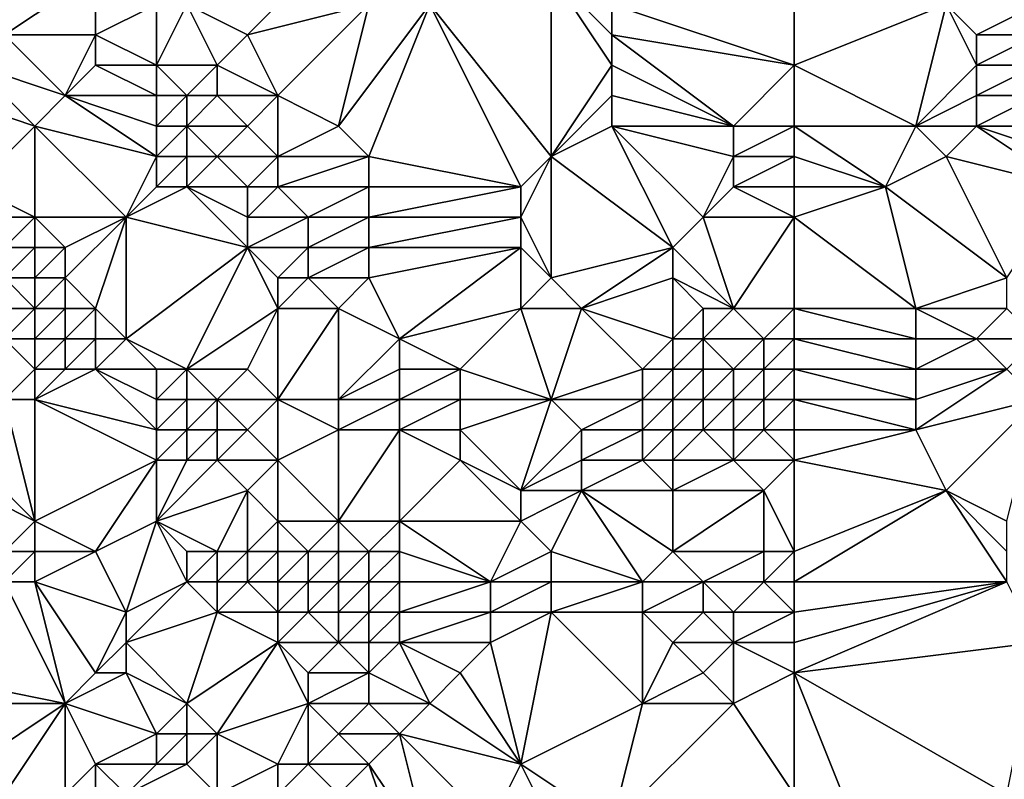
# Model space of a CAD drawing. Units: metres. Extents: x 71250 to 71875, y 359500 to 360000.
# Drawn here: x 71414 to 71447, y 359714 to 359738 of the extents above; entities that cross this region are included whole.
import ezdxf

# ---------------------------------------------------------------- set-up
doc = ezdxf.new("R2010")
doc.units = ezdxf.units.M
doc.layers.add('Terrain', color=15, linetype='Continuous')

msp = doc.modelspace()

# ---------------------------------------------------------------- linework, layer by layer
at = {"layer": 'Terrain'}
for points in [[(71414, 359738, 525.04), (71417, 359740, 526.9), (71411, 359744, 527.11), (71414, 359738, 525.04)], [(71440, 359737, 530.22), (71440, 359741, 532.55), (71434, 359739, 530.28), (71440, 359737, 530.22)], [(71440, 359737, 530.22), (71445, 359739, 533.06), (71440, 359741, 532.55), (71440, 359737, 530.22)], [(71417, 359738, 525.88), (71417, 359740, 526.9), (71414, 359738, 525.04), (71417, 359738, 525.88)], [(71419, 359739, 526.9), (71417, 359740, 526.9), (71417, 359738, 525.88), (71419, 359739, 526.9)], [(71422, 359738, 526.86), (71424, 359740, 528.14), (71420, 359739, 527.08), (71422, 359738, 526.86)], [(71422, 359738, 526.86), (71426, 359739, 528.1), (71424, 359740, 528.14), (71422, 359738, 526.86)], [(71432, 359734, 526.52), (71432, 359740, 530.46), (71428, 359739, 528.7), (71432, 359734, 526.52)], [(71432, 359734, 526.52), (71434, 359737, 529), (71432, 359740, 530.46), (71432, 359734, 526.52)], [(71434, 359737, 529), (71434, 359738, 529.65), (71432, 359740, 530.46), (71434, 359737, 529)], [(71434, 359738, 529.65), (71434, 359739, 530.28), (71432, 359740, 530.46), (71434, 359738, 529.65)], [(71419, 359737, 525.76), (71419, 359739, 526.9), (71417, 359738, 525.88), (71419, 359737, 525.76)], [(71421, 359737, 526.14), (71420, 359739, 527.08), (71419, 359737, 525.76), (71421, 359737, 526.14)], [(71419, 359737, 525.76), (71420, 359739, 527.08), (71419, 359739, 526.9), (71419, 359737, 525.76)], [(71421, 359737, 526.14), (71422, 359738, 526.86), (71420, 359739, 527.08), (71421, 359737, 526.14)], [(71423, 359736, 525.88), (71426, 359739, 528.1), (71422, 359738, 526.86), (71423, 359736, 525.88)], [(71425, 359735, 525.62), (71426, 359739, 528.1), (71423, 359736, 525.88), (71425, 359735, 525.62)], [(71426, 359734, 525.17), (71428, 359739, 528.7), (71425, 359735, 525.62), (71426, 359734, 525.17)], [(71425, 359735, 525.62), (71428, 359739, 528.7), (71426, 359739, 528.1), (71425, 359735, 525.62)], [(71431, 359733, 525.61), (71428, 359739, 528.7), (71426, 359734, 525.17), (71431, 359733, 525.61)], [(71431, 359733, 525.61), (71432, 359734, 526.52), (71428, 359739, 528.7), (71431, 359733, 525.61)], [(71440, 359737, 530.22), (71434, 359739, 530.28), (71434, 359738, 529.65), (71440, 359737, 530.22)], [(71440, 359737, 530.22), (71444, 359735, 529.93), (71445, 359739, 533.06), (71440, 359737, 530.22)], [(71444, 359735, 529.93), (71446, 359737, 531.94), (71445, 359739, 533.06), (71444, 359735, 529.93)], [(71446, 359737, 531.94), (71446, 359738, 532.69), (71445, 359739, 533.06), (71446, 359737, 531.94)], [(71446, 359738, 532.69), (71448, 359739, 533.95), (71445, 359739, 533.06), (71446, 359738, 532.69)], [(71448, 359738, 533.2), (71448, 359739, 533.95), (71446, 359738, 532.69), (71448, 359738, 533.2)], [(71416, 359736, 524.26), (71414, 359738, 525.04), (71413, 359737, 524.16), (71416, 359736, 524.26)], [(71416, 359736, 524.26), (71417, 359738, 525.88), (71414, 359738, 525.04), (71416, 359736, 524.26)], [(71416, 359736, 524.26), (71417, 359737, 525.25), (71417, 359738, 525.88), (71416, 359736, 524.26)], [(71419, 359737, 525.76), (71417, 359738, 525.88), (71417, 359737, 525.25), (71419, 359737, 525.76)], [(71423, 359736, 525.88), (71422, 359738, 526.86), (71421, 359737, 526.14), (71423, 359736, 525.88)], [(71438, 359735, 528.49), (71434, 359738, 529.65), (71434, 359737, 529), (71438, 359735, 528.49)], [(71438, 359735, 528.49), (71440, 359737, 530.22), (71434, 359738, 529.65), (71438, 359735, 528.49)], [(71448, 359737, 532.39), (71448, 359738, 533.2), (71446, 359737, 531.94), (71448, 359737, 532.39)], [(71446, 359737, 531.94), (71448, 359738, 533.2), (71446, 359738, 532.69), (71446, 359737, 531.94)], [(71415, 359735, 523.21), (71413, 359737, 524.16), (71412, 359736, 523.26), (71415, 359735, 523.21)], [(71415, 359735, 523.21), (71416, 359736, 524.26), (71413, 359737, 524.16), (71415, 359735, 523.21)], [(71419, 359736, 525.1), (71417, 359737, 525.25), (71416, 359736, 524.26), (71419, 359736, 525.1)], [(71419, 359736, 525.1), (71419, 359737, 525.76), (71417, 359737, 525.25), (71419, 359736, 525.1)], [(71420, 359736, 525.32), (71419, 359737, 525.76), (71419, 359736, 525.1), (71420, 359736, 525.32)], [(71420, 359736, 525.32), (71421, 359737, 526.14), (71419, 359737, 525.76), (71420, 359736, 525.32)], [(71421, 359736, 525.52), (71421, 359737, 526.14), (71420, 359736, 525.32), (71421, 359736, 525.52)], [(71423, 359736, 525.88), (71421, 359737, 526.14), (71421, 359736, 525.52), (71423, 359736, 525.88)], [(71432, 359734, 526.52), (71434, 359736, 528.33), (71434, 359737, 529), (71432, 359734, 526.52)], [(71438, 359735, 528.49), (71434, 359737, 529), (71434, 359736, 528.33), (71438, 359735, 528.49)], [(71440, 359735, 528.98), (71440, 359737, 530.22), (71438, 359735, 528.49), (71440, 359735, 528.98)], [(71440, 359735, 528.98), (71444, 359735, 529.93), (71440, 359737, 530.22), (71440, 359735, 528.98)], [(71444, 359735, 529.93), (71446, 359736, 531.14), (71446, 359737, 531.94), (71444, 359735, 529.93)], [(71448, 359736, 531.53), (71448, 359737, 532.39), (71446, 359736, 531.14), (71448, 359736, 531.53)], [(71446, 359736, 531.14), (71448, 359737, 532.39), (71446, 359737, 531.94), (71446, 359736, 531.14)], [(71413, 359733, 521.21), (71415, 359735, 523.21), (71412, 359736, 523.26), (71413, 359733, 521.21)], [(71419, 359734, 523.63), (71416, 359736, 524.26), (71415, 359735, 523.21), (71419, 359734, 523.63)], [(71419, 359734, 523.63), (71419, 359735, 524.38), (71416, 359736, 524.26), (71419, 359734, 523.63)], [(71419, 359735, 524.38), (71419, 359736, 525.1), (71416, 359736, 524.26), (71419, 359735, 524.38)], [(71420, 359735, 524.63), (71420, 359736, 525.32), (71419, 359735, 524.38), (71420, 359735, 524.63)], [(71419, 359735, 524.38), (71420, 359736, 525.32), (71419, 359736, 525.1), (71419, 359735, 524.38)], [(71422, 359735, 525.07), (71421, 359736, 525.52), (71420, 359735, 524.63), (71422, 359735, 525.07)], [(71420, 359735, 524.63), (71421, 359736, 525.52), (71420, 359736, 525.32), (71420, 359735, 524.63)], [(71422, 359735, 525.07), (71423, 359736, 525.88), (71421, 359736, 525.52), (71422, 359735, 525.07)], [(71423, 359734, 524.62), (71423, 359736, 525.88), (71422, 359735, 525.07), (71423, 359734, 524.62)], [(71423, 359734, 524.62), (71425, 359735, 525.62), (71423, 359736, 525.88), (71423, 359734, 524.62)], [(71432, 359734, 526.52), (71434, 359735, 527.65), (71434, 359736, 528.33), (71432, 359734, 526.52)], [(71438, 359735, 528.49), (71434, 359736, 528.33), (71434, 359735, 527.65), (71438, 359735, 528.49)], [(71446, 359735, 530.3), (71446, 359736, 531.14), (71444, 359735, 529.93), (71446, 359735, 530.3)], [(71449, 359735, 530.84), (71448, 359736, 531.53), (71446, 359735, 530.3), (71449, 359735, 530.84)], [(71446, 359735, 530.3), (71448, 359736, 531.53), (71446, 359736, 531.14), (71446, 359735, 530.3)], [(71415, 359732, 520.83), (71415, 359735, 523.21), (71413, 359733, 521.21), (71415, 359732, 520.83)], [(71418, 359732, 521.75), (71415, 359735, 523.21), (71415, 359732, 520.83), (71418, 359732, 521.75)], [(71419, 359734, 523.63), (71415, 359735, 523.21), (71418, 359732, 521.75), (71419, 359734, 523.63)], [(71420, 359734, 523.92), (71420, 359735, 524.63), (71419, 359734, 523.63), (71420, 359734, 523.92)], [(71419, 359734, 523.63), (71420, 359735, 524.63), (71419, 359735, 524.38), (71419, 359734, 523.63)], [(71421, 359734, 524.18), (71422, 359735, 525.07), (71420, 359735, 524.63), (71421, 359734, 524.18)], [(71421, 359734, 524.18), (71420, 359735, 524.63), (71420, 359734, 523.92), (71421, 359734, 524.18)], [(71423, 359734, 524.62), (71422, 359735, 525.07), (71421, 359734, 524.18), (71423, 359734, 524.62)], [(71426, 359734, 525.17), (71425, 359735, 525.62), (71423, 359734, 524.62), (71426, 359734, 525.17)], [(71436, 359731, 525.16), (71434, 359735, 527.65), (71432, 359734, 526.52), (71436, 359731, 525.16)], [(71436, 359731, 525.16), (71437, 359732, 526.13), (71434, 359735, 527.65), (71436, 359731, 525.16)], [(71437, 359732, 526.13), (71438, 359734, 527.82), (71434, 359735, 527.65), (71437, 359732, 526.13)], [(71438, 359734, 527.82), (71438, 359735, 528.49), (71434, 359735, 527.65), (71438, 359734, 527.82)], [(71440, 359734, 528.3), (71440, 359735, 528.98), (71438, 359734, 527.82), (71440, 359734, 528.3)], [(71438, 359734, 527.82), (71440, 359735, 528.98), (71438, 359735, 528.49), (71438, 359734, 527.82)], [(71440, 359734, 528.3), (71443, 359733, 528.16), (71440, 359735, 528.98), (71440, 359734, 528.3)], [(71440, 359735, 528.98), (71443, 359733, 528.16), (71444, 359735, 529.93), (71440, 359735, 528.98)], [(71443, 359733, 528.16), (71445, 359734, 529.3), (71444, 359735, 529.93), (71443, 359733, 528.16)], [(71445, 359734, 529.3), (71446, 359735, 530.3), (71444, 359735, 529.93), (71445, 359734, 529.3)], [(71449, 359733, 529.09), (71446, 359735, 530.3), (71445, 359734, 529.3), (71449, 359733, 529.09)], [(71449, 359733, 529.09), (71449, 359734, 529.95), (71446, 359735, 530.3), (71449, 359733, 529.09)], [(71449, 359734, 529.95), (71449, 359735, 530.84), (71446, 359735, 530.3), (71449, 359734, 529.95)], [(71419, 359733, 522.87), (71419, 359734, 523.63), (71418, 359732, 521.75), (71419, 359733, 522.87)], [(71420, 359733, 523.19), (71420, 359734, 523.92), (71419, 359733, 522.87), (71420, 359733, 523.19)], [(71419, 359733, 522.87), (71420, 359734, 523.92), (71419, 359734, 523.63), (71419, 359733, 522.87)], [(71422, 359733, 523.74), (71421, 359734, 524.18), (71420, 359733, 523.19), (71422, 359733, 523.74)], [(71420, 359733, 523.19), (71421, 359734, 524.18), (71420, 359734, 523.92), (71420, 359733, 523.19)], [(71422, 359733, 523.74), (71423, 359734, 524.62), (71421, 359734, 524.18), (71422, 359733, 523.74)], [(71423, 359733, 523.96), (71423, 359734, 524.62), (71422, 359733, 523.74), (71423, 359733, 523.96)], [(71426, 359733, 524.5), (71426, 359734, 525.17), (71423, 359733, 523.96), (71426, 359733, 524.5)], [(71423, 359733, 523.96), (71426, 359734, 525.17), (71423, 359734, 524.62), (71423, 359733, 523.96)], [(71431, 359733, 525.61), (71426, 359734, 525.17), (71426, 359733, 524.5), (71431, 359733, 525.61)], [(71432, 359730, 523.76), (71432, 359734, 526.52), (71431, 359732, 524.92), (71432, 359730, 523.76)], [(71431, 359732, 524.92), (71432, 359734, 526.52), (71431, 359733, 525.61), (71431, 359732, 524.92)], [(71432, 359730, 523.76), (71436, 359731, 525.16), (71432, 359734, 526.52), (71432, 359730, 523.76)], [(71437, 359732, 526.13), (71438, 359733, 527.11), (71438, 359734, 527.82), (71437, 359732, 526.13)], [(71440, 359733, 527.59), (71440, 359734, 528.3), (71438, 359733, 527.11), (71440, 359733, 527.59)], [(71438, 359733, 527.11), (71440, 359734, 528.3), (71438, 359734, 527.82), (71438, 359733, 527.11)], [(71440, 359733, 527.59), (71443, 359733, 528.16), (71440, 359734, 528.3), (71440, 359733, 527.59)], [(71447, 359730, 526.45), (71445, 359734, 529.3), (71443, 359733, 528.16), (71447, 359730, 526.45)], [(71447, 359730, 526.45), (71449, 359733, 529.09), (71445, 359734, 529.3), (71447, 359730, 526.45)], [(71415, 359732, 520.83), (71413, 359733, 521.21), (71414, 359732, 520.62), (71415, 359732, 520.83)], [(71422, 359731, 522.38), (71420, 359733, 523.19), (71418, 359732, 521.75), (71422, 359731, 522.38)], [(71420, 359733, 523.19), (71419, 359733, 522.87), (71418, 359732, 521.75), (71420, 359733, 523.19)], [(71422, 359731, 522.38), (71422, 359732, 523.06), (71420, 359733, 523.19), (71422, 359731, 522.38)], [(71422, 359732, 523.06), (71422, 359733, 523.74), (71420, 359733, 523.19), (71422, 359732, 523.06)], [(71424, 359732, 523.48), (71423, 359733, 523.96), (71422, 359732, 523.06), (71424, 359732, 523.48)], [(71422, 359732, 523.06), (71423, 359733, 523.96), (71422, 359733, 523.74), (71422, 359732, 523.06)], [(71424, 359732, 523.48), (71426, 359733, 524.5), (71423, 359733, 523.96), (71424, 359732, 523.48)], [(71426, 359732, 523.81), (71426, 359733, 524.5), (71424, 359732, 523.48), (71426, 359732, 523.81)], [(71431, 359732, 524.92), (71431, 359733, 525.61), (71426, 359732, 523.81), (71431, 359732, 524.92)], [(71426, 359732, 523.81), (71431, 359733, 525.61), (71426, 359733, 524.5), (71426, 359732, 523.81)], [(71440, 359732, 526.83), (71438, 359733, 527.11), (71437, 359732, 526.13), (71440, 359732, 526.83)], [(71440, 359732, 526.83), (71440, 359733, 527.59), (71438, 359733, 527.11), (71440, 359732, 526.83)], [(71440, 359732, 526.83), (71443, 359733, 528.16), (71440, 359733, 527.59), (71440, 359732, 526.83)], [(71444, 359729, 525.33), (71443, 359733, 528.16), (71440, 359732, 526.83), (71444, 359729, 525.33)], [(71444, 359729, 525.33), (71447, 359730, 526.45), (71443, 359733, 528.16), (71444, 359729, 525.33)], [(71415, 359731, 520.12), (71415, 359732, 520.83), (71414, 359731, 519.94), (71415, 359731, 520.12)], [(71414, 359731, 519.94), (71415, 359732, 520.83), (71414, 359732, 520.62), (71414, 359731, 519.94)], [(71416, 359731, 520.38), (71415, 359732, 520.83), (71415, 359731, 520.12), (71416, 359731, 520.38)], [(71416, 359731, 520.38), (71418, 359732, 521.75), (71415, 359732, 520.83), (71416, 359731, 520.38)], [(71417, 359729, 519.43), (71418, 359732, 521.75), (71416, 359730, 519.73), (71417, 359729, 519.43)], [(71416, 359730, 519.73), (71418, 359732, 521.75), (71416, 359731, 520.38), (71416, 359730, 519.73)], [(71418, 359728, 519.13), (71418, 359732, 521.75), (71417, 359729, 519.43), (71418, 359728, 519.13)], [(71422, 359731, 522.38), (71418, 359732, 521.75), (71418, 359728, 519.13), (71422, 359731, 522.38)], [(71424, 359731, 522.8), (71424, 359732, 523.48), (71422, 359731, 522.38), (71424, 359731, 522.8)], [(71422, 359731, 522.38), (71424, 359732, 523.48), (71422, 359732, 523.06), (71422, 359731, 522.38)], [(71426, 359731, 523.12), (71426, 359732, 523.81), (71424, 359731, 522.8), (71426, 359731, 523.12)], [(71424, 359731, 522.8), (71426, 359732, 523.81), (71424, 359732, 523.48), (71424, 359731, 522.8)], [(71431, 359731, 524.22), (71431, 359732, 524.92), (71426, 359731, 523.12), (71431, 359731, 524.22)], [(71426, 359731, 523.12), (71431, 359732, 524.92), (71426, 359732, 523.81), (71426, 359731, 523.12)], [(71432, 359730, 523.76), (71431, 359732, 524.92), (71431, 359731, 524.22), (71432, 359730, 523.76)], [(71438, 359729, 524), (71437, 359732, 526.13), (71436, 359731, 525.16), (71438, 359729, 524)], [(71438, 359729, 524), (71440, 359732, 526.83), (71437, 359732, 526.13), (71438, 359729, 524)], [(71440, 359729, 524.5), (71440, 359732, 526.83), (71438, 359729, 524), (71440, 359729, 524.5)], [(71440, 359729, 524.5), (71444, 359729, 525.33), (71440, 359732, 526.83), (71440, 359729, 524.5)], [(71415, 359730, 519.48), (71415, 359731, 520.12), (71414, 359730, 519.3), (71415, 359730, 519.48)], [(71414, 359730, 519.3), (71415, 359731, 520.12), (71414, 359731, 519.94), (71414, 359730, 519.3)], [(71416, 359730, 519.73), (71416, 359731, 520.38), (71415, 359730, 519.48), (71416, 359730, 519.73)], [(71415, 359730, 519.48), (71416, 359731, 520.38), (71415, 359731, 520.12), (71415, 359730, 519.48)], [(71420, 359727, 519.09), (71422, 359731, 522.38), (71418, 359728, 519.13), (71420, 359727, 519.09)], [(71420, 359727, 519.09), (71423, 359729, 521.16), (71422, 359731, 522.38), (71420, 359727, 519.09)], [(71423, 359729, 521.16), (71423, 359730, 521.94), (71422, 359731, 522.38), (71423, 359729, 521.16)], [(71423, 359730, 521.94), (71424, 359731, 522.8), (71422, 359731, 522.38), (71423, 359730, 521.94)], [(71424, 359730, 522.12), (71424, 359731, 522.8), (71423, 359730, 521.94), (71424, 359730, 522.12)], [(71426, 359730, 522.41), (71426, 359731, 523.12), (71424, 359730, 522.12), (71426, 359730, 522.41)], [(71424, 359730, 522.12), (71426, 359731, 523.12), (71424, 359731, 522.8), (71424, 359730, 522.12)], [(71427, 359728, 521.11), (71431, 359731, 524.22), (71426, 359730, 522.41), (71427, 359728, 521.11)], [(71426, 359730, 522.41), (71431, 359731, 524.22), (71426, 359731, 523.12), (71426, 359730, 522.41)], [(71427, 359728, 521.11), (71431, 359729, 522.85), (71431, 359731, 524.22), (71427, 359728, 521.11)], [(71431, 359729, 522.85), (71432, 359730, 523.76), (71431, 359731, 524.22), (71431, 359729, 522.85)], [(71433, 359729, 523.21), (71436, 359731, 525.16), (71432, 359730, 523.76), (71433, 359729, 523.21)], [(71433, 359729, 523.21), (71436, 359730, 524.4), (71436, 359731, 525.16), (71433, 359729, 523.21)], [(71438, 359729, 524), (71436, 359731, 525.16), (71436, 359730, 524.4), (71438, 359729, 524)], [(71415, 359729, 518.92), (71414, 359730, 519.3), (71413, 359729, 518.66), (71415, 359729, 518.92)], [(71415, 359729, 518.92), (71415, 359730, 519.48), (71414, 359730, 519.3), (71415, 359729, 518.92)], [(71416, 359729, 519.15), (71416, 359730, 519.73), (71415, 359729, 518.92), (71416, 359729, 519.15)], [(71415, 359729, 518.92), (71416, 359730, 519.73), (71415, 359730, 519.48), (71415, 359729, 518.92)], [(71417, 359729, 519.43), (71416, 359730, 519.73), (71416, 359729, 519.15), (71417, 359729, 519.43)], [(71425, 359729, 521.48), (71424, 359730, 522.12), (71423, 359729, 521.16), (71425, 359729, 521.48)], [(71423, 359729, 521.16), (71424, 359730, 522.12), (71423, 359730, 521.94), (71423, 359729, 521.16)], [(71425, 359729, 521.48), (71426, 359730, 522.41), (71424, 359730, 522.12), (71425, 359729, 521.48)], [(71427, 359728, 521.11), (71426, 359730, 522.41), (71425, 359729, 521.48), (71427, 359728, 521.11)], [(71433, 359729, 523.21), (71432, 359730, 523.76), (71431, 359729, 522.85), (71433, 359729, 523.21)], [(71436, 359728, 522.93), (71436, 359730, 524.4), (71433, 359729, 523.21), (71436, 359728, 522.93)], [(71436, 359728, 522.93), (71437, 359729, 523.79), (71436, 359730, 524.4), (71436, 359728, 522.93)], [(71438, 359729, 524), (71436, 359730, 524.4), (71437, 359729, 523.79), (71438, 359729, 524)], [(71447, 359729, 525.88), (71447, 359730, 526.45), (71444, 359729, 525.33), (71447, 359729, 525.88)], [(71414, 359728, 518.28), (71415, 359729, 518.92), (71413, 359729, 518.66), (71414, 359728, 518.28)], [(71415, 359728, 518.43), (71415, 359729, 518.92), (71414, 359728, 518.28), (71415, 359728, 518.43)], [(71416, 359728, 518.64), (71416, 359729, 519.15), (71415, 359728, 518.43), (71416, 359728, 518.64)], [(71415, 359728, 518.43), (71416, 359729, 519.15), (71415, 359729, 518.92), (71415, 359728, 518.43)], [(71417, 359728, 518.88), (71417, 359729, 519.43), (71416, 359728, 518.64), (71417, 359728, 518.88)], [(71416, 359728, 518.64), (71417, 359729, 519.43), (71416, 359729, 519.15), (71416, 359728, 518.64)], [(71418, 359728, 519.13), (71417, 359729, 519.43), (71417, 359728, 518.88), (71418, 359728, 519.13)], [(71422, 359727, 519.57), (71423, 359729, 521.16), (71420, 359727, 519.09), (71422, 359727, 519.57)], [(71423, 359726, 519.34), (71423, 359729, 521.16), (71422, 359727, 519.57), (71423, 359726, 519.34)], [(71425, 359726, 519.74), (71425, 359729, 521.48), (71423, 359726, 519.34), (71425, 359726, 519.74)], [(71423, 359726, 519.34), (71425, 359729, 521.48), (71423, 359729, 521.16), (71423, 359726, 519.34)], [(71425, 359726, 519.74), (71427, 359728, 521.11), (71425, 359729, 521.48), (71425, 359726, 519.74)], [(71429, 359727, 521.05), (71431, 359729, 522.85), (71427, 359728, 521.11), (71429, 359727, 521.05)], [(71432, 359726, 521.25), (71431, 359729, 522.85), (71429, 359727, 521.05), (71432, 359726, 521.25)], [(71432, 359726, 521.25), (71433, 359729, 523.21), (71431, 359729, 522.85), (71432, 359726, 521.25)], [(71432, 359726, 521.25), (71435, 359727, 522.2), (71433, 359729, 523.21), (71432, 359726, 521.25)], [(71435, 359727, 522.2), (71436, 359728, 522.93), (71433, 359729, 523.21), (71435, 359727, 522.2)], [(71437, 359728, 523.13), (71437, 359729, 523.79), (71436, 359728, 522.93), (71437, 359728, 523.13)], [(71439, 359728, 523.61), (71438, 359729, 524), (71437, 359728, 523.13), (71439, 359728, 523.61)], [(71437, 359728, 523.13), (71438, 359729, 524), (71437, 359729, 523.79), (71437, 359728, 523.13)], [(71439, 359728, 523.61), (71440, 359729, 524.5), (71438, 359729, 524), (71439, 359728, 523.61)], [(71440, 359728, 523.88), (71440, 359729, 524.5), (71439, 359728, 523.61), (71440, 359728, 523.88)], [(71440, 359728, 523.88), (71444, 359728, 524.79), (71440, 359729, 524.5), (71440, 359728, 523.88)], [(71440, 359729, 524.5), (71444, 359728, 524.79), (71444, 359729, 525.33), (71440, 359729, 524.5)], [(71446, 359728, 525.2), (71447, 359729, 525.88), (71444, 359729, 525.33), (71446, 359728, 525.2)], [(71446, 359728, 525.2), (71444, 359729, 525.33), (71444, 359728, 524.79), (71446, 359728, 525.2)], [(71448, 359728, 525.67), (71447, 359729, 525.88), (71446, 359728, 525.2), (71448, 359728, 525.67)], [(71414, 359726, 517.46), (71415, 359727, 518), (71414, 359728, 518.28), (71414, 359726, 517.46)], [(71415, 359727, 518), (71415, 359728, 518.43), (71414, 359728, 518.28), (71415, 359727, 518)], [(71416, 359727, 518.19), (71416, 359728, 518.64), (71415, 359727, 518), (71416, 359727, 518.19)], [(71415, 359727, 518), (71416, 359728, 518.64), (71415, 359728, 518.43), (71415, 359727, 518)], [(71417, 359727, 518.4), (71417, 359728, 518.88), (71416, 359727, 518.19), (71417, 359727, 518.4)], [(71416, 359727, 518.19), (71417, 359728, 518.88), (71416, 359728, 518.64), (71416, 359727, 518.19)], [(71417, 359727, 518.4), (71418, 359728, 519.13), (71417, 359728, 518.88), (71417, 359727, 518.4)], [(71419, 359727, 518.85), (71418, 359728, 519.13), (71417, 359727, 518.4), (71419, 359727, 518.85)], [(71420, 359727, 519.09), (71418, 359728, 519.13), (71419, 359727, 518.85), (71420, 359727, 519.09)], [(71425, 359726, 519.74), (71427, 359727, 520.55), (71427, 359728, 521.11), (71425, 359726, 519.74)], [(71429, 359727, 521.05), (71427, 359728, 521.11), (71427, 359727, 520.55), (71429, 359727, 521.05)], [(71436, 359727, 522.38), (71436, 359728, 522.93), (71435, 359727, 522.2), (71436, 359727, 522.38)], [(71437, 359727, 522.6), (71437, 359728, 523.13), (71436, 359727, 522.38), (71437, 359727, 522.6)], [(71436, 359727, 522.38), (71437, 359728, 523.13), (71436, 359728, 522.93), (71436, 359727, 522.38)], [(71438, 359727, 522.86), (71437, 359728, 523.13), (71437, 359727, 522.6), (71438, 359727, 522.86)], [(71438, 359727, 522.86), (71439, 359728, 523.61), (71437, 359728, 523.13), (71438, 359727, 522.86)], [(71439, 359727, 523.14), (71439, 359728, 523.61), (71438, 359727, 522.86), (71439, 359727, 523.14)], [(71440, 359727, 523.41), (71440, 359728, 523.88), (71439, 359727, 523.14), (71440, 359727, 523.41)], [(71439, 359727, 523.14), (71440, 359728, 523.88), (71439, 359728, 523.61), (71439, 359727, 523.14)], [(71440, 359727, 523.41), (71444, 359727, 524.38), (71440, 359728, 523.88), (71440, 359727, 523.41)], [(71440, 359728, 523.88), (71444, 359727, 524.38), (71444, 359728, 524.79), (71440, 359728, 523.88)], [(71447, 359727, 525.07), (71446, 359728, 525.2), (71444, 359727, 524.38), (71447, 359727, 525.07)], [(71444, 359727, 524.38), (71446, 359728, 525.2), (71444, 359728, 524.79), (71444, 359727, 524.38)], [(71447, 359727, 525.07), (71448, 359728, 525.67), (71446, 359728, 525.2), (71447, 359727, 525.07)], [(71415, 359726, 517.64), (71415, 359727, 518), (71414, 359726, 517.46), (71415, 359726, 517.64)], [(71415, 359726, 517.64), (71417, 359727, 518.4), (71416, 359727, 518.19), (71415, 359726, 517.64)], [(71415, 359726, 517.64), (71416, 359727, 518.19), (71415, 359727, 518), (71415, 359726, 517.64)], [(71419, 359725, 518.14), (71417, 359727, 518.4), (71415, 359726, 517.64), (71419, 359725, 518.14)], [(71419, 359725, 518.14), (71419, 359726, 518.43), (71417, 359727, 518.4), (71419, 359725, 518.14)], [(71419, 359726, 518.43), (71419, 359727, 518.85), (71417, 359727, 518.4), (71419, 359726, 518.43)], [(71420, 359726, 518.65), (71420, 359727, 519.09), (71419, 359726, 518.43), (71420, 359726, 518.65)], [(71419, 359726, 518.43), (71420, 359727, 519.09), (71419, 359727, 518.85), (71419, 359726, 518.43)], [(71421, 359726, 518.89), (71422, 359727, 519.57), (71420, 359727, 519.09), (71421, 359726, 518.89)], [(71421, 359726, 518.89), (71420, 359727, 519.09), (71420, 359726, 518.65), (71421, 359726, 518.89)], [(71423, 359726, 519.34), (71422, 359727, 519.57), (71421, 359726, 518.89), (71423, 359726, 519.34)], [(71427, 359726, 520.13), (71427, 359727, 520.55), (71425, 359726, 519.74), (71427, 359726, 520.13)], [(71429, 359726, 520.59), (71429, 359727, 521.05), (71427, 359726, 520.13), (71429, 359726, 520.59)], [(71427, 359726, 520.13), (71429, 359727, 521.05), (71427, 359727, 520.55), (71427, 359726, 520.13)], [(71432, 359726, 521.25), (71429, 359727, 521.05), (71429, 359726, 520.59), (71432, 359726, 521.25)], [(71435, 359726, 521.75), (71435, 359727, 522.2), (71432, 359726, 521.25), (71435, 359726, 521.75)], [(71436, 359726, 521.97), (71436, 359727, 522.38), (71435, 359726, 521.75), (71436, 359726, 521.97)], [(71435, 359726, 521.75), (71436, 359727, 522.38), (71435, 359727, 522.2), (71435, 359726, 521.75)], [(71437, 359726, 522.22), (71437, 359727, 522.6), (71436, 359726, 521.97), (71437, 359726, 522.22)], [(71436, 359726, 521.97), (71437, 359727, 522.6), (71436, 359727, 522.38), (71436, 359726, 521.97)], [(71438, 359726, 522.5), (71438, 359727, 522.86), (71437, 359726, 522.22), (71438, 359726, 522.5)], [(71437, 359726, 522.22), (71438, 359727, 522.86), (71437, 359727, 522.6), (71437, 359726, 522.22)], [(71439, 359726, 522.8), (71439, 359727, 523.14), (71438, 359726, 522.5), (71439, 359726, 522.8)], [(71438, 359726, 522.5), (71439, 359727, 523.14), (71438, 359727, 522.86), (71438, 359726, 522.5)], [(71440, 359726, 523.08), (71440, 359727, 523.41), (71439, 359726, 522.8), (71440, 359726, 523.08)], [(71439, 359726, 522.8), (71440, 359727, 523.41), (71439, 359727, 523.14), (71439, 359726, 522.8)], [(71440, 359726, 523.08), (71444, 359726, 524.08), (71440, 359727, 523.41), (71440, 359726, 523.08)], [(71440, 359727, 523.41), (71444, 359726, 524.08), (71444, 359727, 524.38), (71440, 359727, 523.41)], [(71444, 359725, 523.83), (71448, 359726, 525.02), (71447, 359727, 525.07), (71444, 359725, 523.83)], [(71444, 359725, 523.83), (71447, 359727, 525.07), (71444, 359726, 524.08), (71444, 359725, 523.83)], [(71444, 359726, 524.08), (71447, 359727, 525.07), (71444, 359727, 524.38), (71444, 359726, 524.08)], [(71415, 359722, 516.47), (71414, 359726, 517.46), (71412, 359725, 516.76), (71415, 359722, 516.47)], [(71415, 359722, 516.47), (71415, 359726, 517.64), (71414, 359726, 517.46), (71415, 359722, 516.47)], [(71419, 359724, 517.9), (71415, 359726, 517.64), (71415, 359722, 516.47), (71419, 359724, 517.9)], [(71419, 359724, 517.9), (71419, 359725, 518.14), (71415, 359726, 517.64), (71419, 359724, 517.9)], [(71420, 359725, 518.35), (71420, 359726, 518.65), (71419, 359725, 518.14), (71420, 359725, 518.35)], [(71419, 359725, 518.14), (71420, 359726, 518.65), (71419, 359726, 518.43), (71419, 359725, 518.14)], [(71421, 359725, 518.59), (71421, 359726, 518.89), (71420, 359725, 518.35), (71421, 359725, 518.59)], [(71420, 359725, 518.35), (71421, 359726, 518.89), (71420, 359726, 518.65), (71420, 359725, 518.35)], [(71422, 359725, 518.84), (71423, 359726, 519.34), (71421, 359726, 518.89), (71422, 359725, 518.84)], [(71422, 359725, 518.84), (71421, 359726, 518.89), (71421, 359725, 518.59), (71422, 359725, 518.84)], [(71423, 359724, 518.89), (71423, 359726, 519.34), (71422, 359725, 518.84), (71423, 359724, 518.89)], [(71423, 359724, 518.89), (71425, 359725, 519.47), (71423, 359726, 519.34), (71423, 359724, 518.89)], [(71425, 359725, 519.47), (71425, 359726, 519.74), (71423, 359726, 519.34), (71425, 359725, 519.47)], [(71427, 359725, 519.83), (71427, 359726, 520.13), (71425, 359725, 519.47), (71427, 359725, 519.83)], [(71425, 359725, 519.47), (71427, 359726, 520.13), (71425, 359726, 519.74), (71425, 359725, 519.47)], [(71429, 359725, 520.23), (71429, 359726, 520.59), (71427, 359725, 519.83), (71429, 359725, 520.23)], [(71427, 359725, 519.83), (71429, 359726, 520.59), (71427, 359726, 520.13), (71427, 359725, 519.83)], [(71431, 359723, 519.9), (71432, 359726, 521.25), (71429, 359725, 520.23), (71431, 359723, 519.9)], [(71429, 359725, 520.23), (71432, 359726, 521.25), (71429, 359726, 520.59), (71429, 359725, 520.23)], [(71431, 359723, 519.9), (71433, 359725, 521.02), (71432, 359726, 521.25), (71431, 359723, 519.9)], [(71433, 359725, 521.02), (71435, 359726, 521.75), (71432, 359726, 521.25), (71433, 359725, 521.02)], [(71435, 359725, 521.42), (71435, 359726, 521.75), (71433, 359725, 521.02), (71435, 359725, 521.42)], [(71436, 359725, 521.68), (71436, 359726, 521.97), (71435, 359725, 521.42), (71436, 359725, 521.68)], [(71435, 359725, 521.42), (71436, 359726, 521.97), (71435, 359726, 521.75), (71435, 359725, 521.42)], [(71437, 359725, 521.96), (71437, 359726, 522.22), (71436, 359725, 521.68), (71437, 359725, 521.96)], [(71436, 359725, 521.68), (71437, 359726, 522.22), (71436, 359726, 521.97), (71436, 359725, 521.68)], [(71438, 359725, 522.26), (71438, 359726, 522.5), (71437, 359725, 521.96), (71438, 359725, 522.26)], [(71437, 359725, 521.96), (71438, 359726, 522.5), (71437, 359726, 522.22), (71437, 359725, 521.96)], [(71439, 359725, 522.56), (71439, 359726, 522.8), (71438, 359725, 522.26), (71439, 359725, 522.56)], [(71438, 359725, 522.26), (71439, 359726, 522.8), (71438, 359726, 522.5), (71438, 359725, 522.26)], [(71440, 359725, 522.84), (71440, 359726, 523.08), (71439, 359725, 522.56), (71440, 359725, 522.84)], [(71439, 359725, 522.56), (71440, 359726, 523.08), (71439, 359726, 522.8), (71439, 359725, 522.56)], [(71440, 359725, 522.84), (71444, 359725, 523.83), (71440, 359726, 523.08), (71440, 359725, 522.84)], [(71440, 359726, 523.08), (71444, 359725, 523.83), (71444, 359726, 524.08), (71440, 359726, 523.08)], [(71445, 359723, 523.51), (71448, 359726, 525.02), (71444, 359725, 523.83), (71445, 359723, 523.51)], [(71447, 359722, 523.55), (71448, 359726, 525.02), (71445, 359723, 523.51), (71447, 359722, 523.55)], [(71415, 359722, 516.47), (71412, 359725, 516.76), (71411, 359724, 516.27), (71415, 359722, 516.47)], [(71420, 359724, 518.12), (71420, 359725, 518.35), (71419, 359724, 517.9), (71420, 359724, 518.12)], [(71419, 359724, 517.9), (71420, 359725, 518.35), (71419, 359725, 518.14), (71419, 359724, 517.9)], [(71421, 359724, 518.37), (71421, 359725, 518.59), (71420, 359724, 518.12), (71421, 359724, 518.37)], [(71420, 359724, 518.12), (71421, 359725, 518.59), (71420, 359725, 518.35), (71420, 359724, 518.12)], [(71423, 359724, 518.89), (71422, 359725, 518.84), (71421, 359724, 518.37), (71423, 359724, 518.89)], [(71421, 359724, 518.37), (71422, 359725, 518.84), (71421, 359725, 518.59), (71421, 359724, 518.37)], [(71425, 359722, 518.7), (71425, 359725, 519.47), (71423, 359724, 518.89), (71425, 359722, 518.7)], [(71427, 359722, 518.85), (71427, 359725, 519.83), (71425, 359722, 518.7), (71427, 359722, 518.85)], [(71425, 359722, 518.7), (71427, 359725, 519.83), (71425, 359725, 519.47), (71425, 359722, 518.7)], [(71427, 359722, 518.85), (71429, 359724, 519.9), (71427, 359725, 519.83), (71427, 359722, 518.85)], [(71429, 359724, 519.9), (71429, 359725, 520.23), (71427, 359725, 519.83), (71429, 359724, 519.9)], [(71431, 359723, 519.9), (71429, 359725, 520.23), (71429, 359724, 519.9), (71431, 359723, 519.9)], [(71431, 359723, 519.9), (71433, 359724, 520.69), (71433, 359725, 521.02), (71431, 359723, 519.9)], [(71435, 359724, 521.16), (71435, 359725, 521.42), (71433, 359724, 520.69), (71435, 359724, 521.16)], [(71433, 359724, 520.69), (71435, 359725, 521.42), (71433, 359725, 521.02), (71433, 359724, 520.69)], [(71436, 359724, 521.44), (71436, 359725, 521.68), (71435, 359724, 521.16), (71436, 359724, 521.44)], [(71435, 359724, 521.16), (71436, 359725, 521.68), (71435, 359725, 521.42), (71435, 359724, 521.16)], [(71438, 359724, 522.05), (71437, 359725, 521.96), (71436, 359724, 521.44), (71438, 359724, 522.05)], [(71436, 359724, 521.44), (71437, 359725, 521.96), (71436, 359725, 521.68), (71436, 359724, 521.44)], [(71438, 359724, 522.05), (71438, 359725, 522.26), (71437, 359725, 521.96), (71438, 359724, 522.05)], [(71440, 359724, 522.61), (71439, 359725, 522.56), (71438, 359724, 522.05), (71440, 359724, 522.61)], [(71438, 359724, 522.05), (71439, 359725, 522.56), (71438, 359725, 522.26), (71438, 359724, 522.05)], [(71440, 359724, 522.61), (71440, 359725, 522.84), (71439, 359725, 522.56), (71440, 359724, 522.61)], [(71440, 359724, 522.61), (71445, 359723, 523.51), (71444, 359725, 523.83), (71440, 359724, 522.61)], [(71440, 359724, 522.61), (71444, 359725, 523.83), (71440, 359725, 522.84), (71440, 359724, 522.61)], [(71414, 359721, 515.85), (71415, 359722, 516.47), (71411, 359724, 516.27), (71414, 359721, 515.85)], [(71419, 359724, 517.9), (71415, 359722, 516.47), (71417, 359721, 516.06), (71419, 359724, 517.9)], [(71419, 359722, 517.12), (71419, 359724, 517.9), (71417, 359721, 516.06), (71419, 359722, 517.12)], [(71419, 359722, 517.12), (71422, 359723, 518.43), (71421, 359724, 518.37), (71419, 359722, 517.12)], [(71419, 359722, 517.12), (71421, 359724, 518.37), (71420, 359724, 518.12), (71419, 359722, 517.12)], [(71419, 359722, 517.12), (71420, 359724, 518.12), (71419, 359724, 517.9), (71419, 359722, 517.12)], [(71422, 359723, 518.43), (71423, 359724, 518.89), (71421, 359724, 518.37), (71422, 359723, 518.43)], [(71423, 359722, 518.35), (71423, 359724, 518.89), (71422, 359723, 518.43), (71423, 359722, 518.35)], [(71425, 359722, 518.7), (71423, 359724, 518.89), (71423, 359722, 518.35), (71425, 359722, 518.7)], [(71431, 359722, 519.46), (71429, 359724, 519.9), (71427, 359722, 518.85), (71431, 359722, 519.46)], [(71431, 359722, 519.46), (71431, 359723, 519.9), (71429, 359724, 519.9), (71431, 359722, 519.46)], [(71433, 359723, 520.36), (71433, 359724, 520.69), (71431, 359723, 519.9), (71433, 359723, 520.36)], [(71436, 359723, 521.19), (71435, 359724, 521.16), (71433, 359723, 520.36), (71436, 359723, 521.19)], [(71433, 359723, 520.36), (71435, 359724, 521.16), (71433, 359724, 520.69), (71433, 359723, 520.36)], [(71436, 359723, 521.19), (71436, 359724, 521.44), (71435, 359724, 521.16), (71436, 359723, 521.19)], [(71439, 359723, 522.09), (71438, 359724, 522.05), (71436, 359723, 521.19), (71439, 359723, 522.09)], [(71436, 359723, 521.19), (71438, 359724, 522.05), (71436, 359724, 521.44), (71436, 359723, 521.19)], [(71439, 359723, 522.09), (71440, 359724, 522.61), (71438, 359724, 522.05), (71439, 359723, 522.09)], [(71440, 359721, 521.4), (71440, 359724, 522.61), (71439, 359723, 522.09), (71440, 359721, 521.4)], [(71440, 359721, 521.4), (71445, 359723, 523.51), (71440, 359724, 522.61), (71440, 359721, 521.4)], [(71421, 359721, 517.18), (71422, 359723, 518.43), (71419, 359722, 517.12), (71421, 359721, 517.18)], [(71422, 359721, 517.52), (71422, 359723, 518.43), (71421, 359721, 517.18), (71422, 359721, 517.52)], [(71422, 359721, 517.52), (71423, 359722, 518.35), (71422, 359723, 518.43), (71422, 359721, 517.52)], [(71432, 359721, 519.19), (71433, 359723, 520.36), (71431, 359722, 519.46), (71432, 359721, 519.19)], [(71431, 359722, 519.46), (71433, 359723, 520.36), (71431, 359723, 519.9), (71431, 359722, 519.46)], [(71435, 359720, 519.5), (71433, 359723, 520.36), (71432, 359721, 519.19), (71435, 359720, 519.5)], [(71435, 359720, 519.5), (71436, 359721, 520.4), (71433, 359723, 520.36), (71435, 359720, 519.5)], [(71436, 359721, 520.4), (71436, 359723, 521.19), (71433, 359723, 520.36), (71436, 359721, 520.4)], [(71439, 359721, 521.22), (71439, 359723, 522.09), (71436, 359721, 520.4), (71439, 359721, 521.22)], [(71436, 359721, 520.4), (71439, 359723, 522.09), (71436, 359723, 521.19), (71436, 359721, 520.4)], [(71440, 359721, 521.4), (71439, 359723, 522.09), (71439, 359721, 521.22), (71440, 359721, 521.4)], [(71440, 359720, 520.63), (71447, 359720, 522.5), (71445, 359723, 523.51), (71440, 359720, 520.63)], [(71440, 359720, 520.63), (71445, 359723, 523.51), (71440, 359721, 521.4), (71440, 359720, 520.63)], [(71447, 359720, 522.5), (71447, 359721, 523.08), (71445, 359723, 523.51), (71447, 359720, 522.5)], [(71447, 359721, 523.08), (71447, 359722, 523.55), (71445, 359723, 523.51), (71447, 359721, 523.08)], [(71415, 359721, 515.91), (71415, 359722, 516.47), (71414, 359721, 515.85), (71415, 359721, 515.91)], [(71417, 359721, 516.06), (71415, 359722, 516.47), (71415, 359721, 515.91), (71417, 359721, 516.06)], [(71419, 359722, 517.12), (71417, 359721, 516.06), (71418, 359719, 514.6), (71419, 359722, 517.12)], [(71420, 359720, 515.85), (71419, 359722, 517.12), (71418, 359719, 514.6), (71420, 359720, 515.85)], [(71420, 359720, 515.85), (71420, 359721, 516.79), (71419, 359722, 517.12), (71420, 359720, 515.85)], [(71421, 359721, 517.18), (71419, 359722, 517.12), (71420, 359721, 516.79), (71421, 359721, 517.18)], [(71423, 359721, 517.82), (71423, 359722, 518.35), (71422, 359721, 517.52), (71423, 359721, 517.82)], [(71424, 359721, 518.03), (71425, 359722, 518.7), (71423, 359722, 518.35), (71424, 359721, 518.03)], [(71424, 359721, 518.03), (71423, 359722, 518.35), (71423, 359721, 517.82), (71424, 359721, 518.03)], [(71425, 359721, 518.16), (71425, 359722, 518.7), (71424, 359721, 518.03), (71425, 359721, 518.16)], [(71426, 359721, 518.23), (71425, 359722, 518.7), (71425, 359721, 518.16), (71426, 359721, 518.23)], [(71426, 359721, 518.23), (71427, 359722, 518.85), (71425, 359722, 518.7), (71426, 359721, 518.23)], [(71427, 359721, 518.28), (71427, 359722, 518.85), (71426, 359721, 518.23), (71427, 359721, 518.28)], [(71430, 359720, 517.97), (71431, 359722, 519.46), (71427, 359722, 518.85), (71430, 359720, 517.97)], [(71430, 359720, 517.97), (71427, 359722, 518.85), (71427, 359721, 518.28), (71430, 359720, 517.97)], [(71430, 359720, 517.97), (71432, 359721, 519.19), (71431, 359722, 519.46), (71430, 359720, 517.97)], [(71415, 359720, 515.24), (71415, 359721, 515.91), (71414, 359720, 515.2), (71415, 359720, 515.24)], [(71414, 359720, 515.2), (71415, 359721, 515.91), (71414, 359721, 515.85), (71414, 359720, 515.2)], [(71418, 359719, 514.6), (71417, 359721, 516.06), (71415, 359720, 515.24), (71418, 359719, 514.6)], [(71415, 359720, 515.24), (71417, 359721, 516.06), (71415, 359721, 515.91), (71415, 359720, 515.24)], [(71421, 359720, 516.32), (71421, 359721, 517.18), (71420, 359720, 515.85), (71421, 359720, 516.32)], [(71420, 359720, 515.85), (71421, 359721, 517.18), (71420, 359721, 516.79), (71420, 359720, 515.85)], [(71422, 359720, 516.68), (71422, 359721, 517.52), (71421, 359720, 516.32), (71422, 359720, 516.68)], [(71421, 359720, 516.32), (71422, 359721, 517.52), (71421, 359721, 517.18), (71421, 359720, 516.32)], [(71423, 359720, 516.99), (71423, 359721, 517.82), (71422, 359720, 516.68), (71423, 359720, 516.99)], [(71422, 359720, 516.68), (71423, 359721, 517.82), (71422, 359721, 517.52), (71422, 359720, 516.68)], [(71424, 359720, 517.23), (71424, 359721, 518.03), (71423, 359720, 516.99), (71424, 359720, 517.23)], [(71423, 359720, 516.99), (71424, 359721, 518.03), (71423, 359721, 517.82), (71423, 359720, 516.99)], [(71425, 359720, 517.39), (71425, 359721, 518.16), (71424, 359720, 517.23), (71425, 359720, 517.39)], [(71424, 359720, 517.23), (71425, 359721, 518.16), (71424, 359721, 518.03), (71424, 359720, 517.23)], [(71426, 359720, 517.48), (71426, 359721, 518.23), (71425, 359720, 517.39), (71426, 359720, 517.48)], [(71425, 359720, 517.39), (71426, 359721, 518.23), (71425, 359721, 518.16), (71425, 359720, 517.39)], [(71427, 359720, 517.54), (71427, 359721, 518.28), (71426, 359720, 517.48), (71427, 359720, 517.54)], [(71426, 359720, 517.48), (71427, 359721, 518.28), (71426, 359721, 518.23), (71426, 359720, 517.48)], [(71430, 359720, 517.97), (71427, 359721, 518.28), (71427, 359720, 517.54), (71430, 359720, 517.97)], [(71432, 359720, 518.59), (71432, 359721, 519.19), (71430, 359720, 517.97), (71432, 359720, 518.59)], [(71435, 359720, 519.5), (71432, 359721, 519.19), (71432, 359720, 518.59), (71435, 359720, 519.5)], [(71437, 359720, 520.04), (71436, 359721, 520.4), (71435, 359720, 519.5), (71437, 359720, 520.04)], [(71437, 359720, 520.04), (71439, 359721, 521.22), (71436, 359721, 520.4), (71437, 359720, 520.04)], [(71439, 359720, 520.5), (71439, 359721, 521.22), (71437, 359720, 520.04), (71439, 359720, 520.5)], [(71440, 359720, 520.63), (71440, 359721, 521.4), (71439, 359720, 520.5), (71440, 359720, 520.63)], [(71439, 359720, 520.5), (71440, 359721, 521.4), (71439, 359721, 521.22), (71439, 359720, 520.5)], [(71416, 359716, 512.44), (71414, 359720, 515.2), (71411, 359717, 512.54), (71416, 359716, 512.44)], [(71416, 359716, 512.44), (71415, 359720, 515.24), (71414, 359720, 515.2), (71416, 359716, 512.44)], [(71416, 359716, 512.44), (71417, 359717, 513.16), (71415, 359720, 515.24), (71416, 359716, 512.44)], [(71417, 359717, 513.16), (71418, 359719, 514.6), (71415, 359720, 515.24), (71417, 359717, 513.16)], [(71421, 359719, 515.47), (71420, 359720, 515.85), (71418, 359718, 513.93), (71421, 359719, 515.47)], [(71420, 359720, 515.85), (71418, 359719, 514.6), (71418, 359718, 513.93), (71420, 359720, 515.85)], [(71421, 359719, 515.47), (71421, 359720, 516.32), (71420, 359720, 515.85), (71421, 359719, 515.47)], [(71423, 359719, 516.11), (71422, 359720, 516.68), (71421, 359719, 515.47), (71423, 359719, 516.11)], [(71421, 359719, 515.47), (71422, 359720, 516.68), (71421, 359720, 516.32), (71421, 359719, 515.47)], [(71423, 359719, 516.11), (71423, 359720, 516.99), (71422, 359720, 516.68), (71423, 359719, 516.11)], [(71424, 359719, 516.37), (71424, 359720, 517.23), (71423, 359719, 516.11), (71424, 359719, 516.37)], [(71423, 359719, 516.11), (71424, 359720, 517.23), (71423, 359720, 516.99), (71423, 359719, 516.11)], [(71425, 359719, 516.56), (71425, 359720, 517.39), (71424, 359719, 516.37), (71425, 359719, 516.56)], [(71424, 359719, 516.37), (71425, 359720, 517.39), (71424, 359720, 517.23), (71424, 359719, 516.37)], [(71426, 359719, 516.7), (71426, 359720, 517.48), (71425, 359719, 516.56), (71426, 359719, 516.7)], [(71425, 359719, 516.56), (71426, 359720, 517.48), (71425, 359720, 517.39), (71425, 359719, 516.56)], [(71427, 359719, 516.8), (71427, 359720, 517.54), (71426, 359719, 516.7), (71427, 359719, 516.8)], [(71426, 359719, 516.7), (71427, 359720, 517.54), (71426, 359720, 517.48), (71426, 359719, 516.7)], [(71430, 359719, 517.29), (71430, 359720, 517.97), (71427, 359719, 516.8), (71430, 359719, 517.29)], [(71427, 359719, 516.8), (71430, 359720, 517.97), (71427, 359720, 517.54), (71427, 359719, 516.8)], [(71432, 359719, 517.9), (71432, 359720, 518.59), (71430, 359719, 517.29), (71432, 359719, 517.9)], [(71430, 359719, 517.29), (71432, 359720, 518.59), (71430, 359720, 517.97), (71430, 359719, 517.29)], [(71435, 359719, 518.78), (71435, 359720, 519.5), (71432, 359719, 517.9), (71435, 359719, 518.78)], [(71432, 359719, 517.9), (71435, 359720, 519.5), (71432, 359720, 518.59), (71432, 359719, 517.9)], [(71437, 359719, 519.28), (71437, 359720, 520.04), (71435, 359719, 518.78), (71437, 359719, 519.28)], [(71435, 359719, 518.78), (71437, 359720, 520.04), (71435, 359720, 519.5), (71435, 359719, 518.78)], [(71438, 359719, 519.5), (71439, 359720, 520.5), (71437, 359720, 520.04), (71438, 359719, 519.5)], [(71438, 359719, 519.5), (71437, 359720, 520.04), (71437, 359719, 519.28), (71438, 359719, 519.5)], [(71440, 359719, 519.89), (71439, 359720, 520.5), (71438, 359719, 519.5), (71440, 359719, 519.89)], [(71440, 359719, 519.89), (71440, 359720, 520.63), (71439, 359720, 520.5), (71440, 359719, 519.89)], [(71440, 359717, 518.38), (71448, 359718, 521.33), (71447, 359720, 522.5), (71440, 359717, 518.38)], [(71440, 359717, 518.38), (71447, 359720, 522.5), (71440, 359718, 519.13), (71440, 359717, 518.38)], [(71440, 359718, 519.13), (71447, 359720, 522.5), (71440, 359719, 519.89), (71440, 359718, 519.13)], [(71440, 359719, 519.89), (71447, 359720, 522.5), (71440, 359720, 520.63), (71440, 359719, 519.89)], [(71417, 359717, 513.16), (71418, 359718, 513.93), (71418, 359719, 514.6), (71417, 359717, 513.16)], [(71420, 359716, 513.27), (71421, 359719, 515.47), (71418, 359718, 513.93), (71420, 359716, 513.27)], [(71420, 359716, 513.27), (71423, 359718, 515.35), (71421, 359719, 515.47), (71420, 359716, 513.27)], [(71423, 359718, 515.35), (71423, 359719, 516.11), (71421, 359719, 515.47), (71423, 359718, 515.35)], [(71425, 359718, 515.79), (71424, 359719, 516.37), (71423, 359718, 515.35), (71425, 359718, 515.79)], [(71423, 359718, 515.35), (71424, 359719, 516.37), (71423, 359719, 516.11), (71423, 359718, 515.35)], [(71425, 359718, 515.79), (71425, 359719, 516.56), (71424, 359719, 516.37), (71425, 359718, 515.79)], [(71426, 359718, 515.93), (71426, 359719, 516.7), (71425, 359718, 515.79), (71426, 359718, 515.93)], [(71425, 359718, 515.79), (71426, 359719, 516.7), (71425, 359719, 516.56), (71425, 359718, 515.79)], [(71427, 359718, 516.06), (71427, 359719, 516.8), (71426, 359718, 515.93), (71427, 359718, 516.06)], [(71426, 359718, 515.93), (71427, 359719, 516.8), (71426, 359719, 516.7), (71426, 359718, 515.93)], [(71430, 359718, 516.6), (71430, 359719, 517.29), (71427, 359718, 516.06), (71430, 359718, 516.6)], [(71427, 359718, 516.06), (71430, 359719, 517.29), (71427, 359719, 516.8), (71427, 359718, 516.06)], [(71431, 359714, 514.19), (71432, 359719, 517.9), (71430, 359718, 516.6), (71431, 359714, 514.19)], [(71430, 359718, 516.6), (71432, 359719, 517.9), (71430, 359719, 517.29), (71430, 359718, 516.6)], [(71431, 359714, 514.19), (71435, 359716, 516.53), (71432, 359719, 517.9), (71431, 359714, 514.19)], [(71435, 359716, 516.53), (71435, 359719, 518.78), (71432, 359719, 517.9), (71435, 359716, 516.53)], [(71435, 359716, 516.53), (71436, 359718, 518.28), (71435, 359719, 518.78), (71435, 359716, 516.53)], [(71436, 359718, 518.28), (71437, 359719, 519.28), (71435, 359719, 518.78), (71436, 359718, 518.28)], [(71438, 359718, 518.72), (71437, 359719, 519.28), (71436, 359718, 518.28), (71438, 359718, 518.72)], [(71438, 359718, 518.72), (71438, 359719, 519.5), (71437, 359719, 519.28), (71438, 359718, 518.72)], [(71440, 359718, 519.13), (71440, 359719, 519.89), (71438, 359718, 518.72), (71440, 359718, 519.13)], [(71438, 359718, 518.72), (71440, 359719, 519.89), (71438, 359719, 519.5), (71438, 359718, 518.72)], [(71418, 359717, 513.36), (71418, 359718, 513.93), (71417, 359717, 513.16), (71418, 359717, 513.36)], [(71420, 359716, 513.27), (71418, 359718, 513.93), (71418, 359717, 513.36), (71420, 359716, 513.27)], [(71421, 359715, 512.62), (71423, 359718, 515.35), (71420, 359716, 513.27), (71421, 359715, 512.62)], [(71421, 359715, 512.62), (71424, 359716, 514.02), (71423, 359718, 515.35), (71421, 359715, 512.62)], [(71424, 359716, 514.02), (71424, 359717, 514.81), (71423, 359718, 515.35), (71424, 359716, 514.02)], [(71424, 359717, 514.81), (71425, 359718, 515.79), (71423, 359718, 515.35), (71424, 359717, 514.81)], [(71426, 359717, 515.15), (71425, 359718, 515.79), (71424, 359717, 514.81), (71426, 359717, 515.15)], [(71426, 359717, 515.15), (71426, 359718, 515.93), (71425, 359718, 515.79), (71426, 359717, 515.15)], [(71428, 359716, 514.73), (71427, 359718, 516.06), (71426, 359717, 515.15), (71428, 359716, 514.73)], [(71426, 359717, 515.15), (71427, 359718, 516.06), (71426, 359718, 515.93), (71426, 359717, 515.15)], [(71428, 359716, 514.73), (71429, 359717, 515.67), (71427, 359718, 516.06), (71428, 359716, 514.73)], [(71429, 359717, 515.67), (71430, 359718, 516.6), (71427, 359718, 516.06), (71429, 359717, 515.67)], [(71431, 359714, 514.19), (71430, 359718, 516.6), (71429, 359717, 515.67), (71431, 359714, 514.19)], [(71435, 359716, 516.53), (71437, 359717, 517.73), (71436, 359718, 518.28), (71435, 359716, 516.53)], [(71437, 359717, 517.73), (71438, 359718, 518.72), (71436, 359718, 518.28), (71437, 359717, 517.73)], [(71438, 359716, 517.23), (71438, 359718, 518.72), (71437, 359717, 517.73), (71438, 359716, 517.23)], [(71438, 359716, 517.23), (71440, 359717, 518.38), (71438, 359718, 518.72), (71438, 359716, 517.23)], [(71440, 359717, 518.38), (71440, 359718, 519.13), (71438, 359718, 518.72), (71440, 359717, 518.38)], [(71440, 359717, 518.38), (71447, 359713, 517.09), (71448, 359718, 521.33), (71440, 359717, 518.38)], [(71416, 359716, 512.44), (71411, 359717, 512.54), (71411, 359716, 511.89), (71416, 359716, 512.44)], [(71416, 359716, 512.44), (71418, 359717, 513.36), (71417, 359717, 513.16), (71416, 359716, 512.44)], [(71419, 359715, 512.47), (71418, 359717, 513.36), (71416, 359716, 512.44), (71419, 359715, 512.47)], [(71419, 359715, 512.47), (71420, 359716, 513.27), (71418, 359717, 513.36), (71419, 359715, 512.47)], [(71426, 359716, 514.36), (71426, 359717, 515.15), (71424, 359716, 514.02), (71426, 359716, 514.36)], [(71424, 359716, 514.02), (71426, 359717, 515.15), (71424, 359717, 514.81), (71424, 359716, 514.02)], [(71428, 359716, 514.73), (71426, 359717, 515.15), (71426, 359716, 514.36), (71428, 359716, 514.73)], [(71431, 359714, 514.19), (71429, 359717, 515.67), (71428, 359716, 514.73), (71431, 359714, 514.19)], [(71438, 359716, 517.23), (71437, 359717, 517.73), (71435, 359716, 516.53), (71438, 359716, 517.23)], [(71440, 359713, 515.89), (71440, 359717, 518.38), (71438, 359716, 517.23), (71440, 359713, 515.89)], [(71442, 359712, 515.73), (71447, 359713, 517.09), (71440, 359717, 518.38), (71442, 359712, 515.73)], [(71442, 359712, 515.73), (71440, 359717, 518.38), (71440, 359713, 515.89), (71442, 359712, 515.73)], [(71413, 359714, 510.93), (71416, 359716, 512.44), (71411, 359716, 511.89), (71413, 359714, 510.93)], [(71414, 359713, 510.29), (71416, 359716, 512.44), (71413, 359714, 510.93), (71414, 359713, 510.29)], [(71416, 359713, 510.27), (71416, 359716, 512.44), (71414, 359713, 510.29), (71416, 359713, 510.27)], [(71416, 359713, 510.27), (71417, 359714, 511.24), (71416, 359716, 512.44), (71416, 359713, 510.27)], [(71419, 359715, 512.47), (71416, 359716, 512.44), (71417, 359714, 511.24), (71419, 359715, 512.47)], [(71420, 359715, 512.57), (71420, 359716, 513.27), (71419, 359715, 512.47), (71420, 359715, 512.57)], [(71421, 359715, 512.62), (71420, 359716, 513.27), (71420, 359715, 512.57), (71421, 359715, 512.62)], [(71423, 359714, 512.13), (71424, 359716, 514.02), (71421, 359715, 512.62), (71423, 359714, 512.13)], [(71424, 359714, 512.33), (71424, 359716, 514.02), (71423, 359714, 512.13), (71424, 359714, 512.33)], [(71424, 359714, 512.33), (71425, 359715, 513.37), (71424, 359716, 514.02), (71424, 359714, 512.33)], [(71425, 359715, 513.37), (71426, 359716, 514.36), (71424, 359716, 514.02), (71425, 359715, 513.37)], [(71427, 359715, 513.77), (71426, 359716, 514.36), (71425, 359715, 513.37), (71427, 359715, 513.77)], [(71427, 359715, 513.77), (71428, 359716, 514.73), (71426, 359716, 514.36), (71427, 359715, 513.77)], [(71431, 359714, 514.19), (71428, 359716, 514.73), (71427, 359715, 513.77), (71431, 359714, 514.19)], [(71434, 359712, 513.81), (71435, 359716, 516.53), (71431, 359714, 514.19), (71434, 359712, 513.81)], [(71434, 359712, 513.81), (71438, 359716, 517.23), (71435, 359716, 516.53), (71434, 359712, 513.81)], [(71434, 359712, 513.81), (71440, 359713, 515.89), (71438, 359716, 517.23), (71434, 359712, 513.81)], [(71419, 359714, 511.64), (71419, 359715, 512.47), (71417, 359714, 511.24), (71419, 359714, 511.64)], [(71420, 359714, 511.71), (71420, 359715, 512.57), (71419, 359714, 511.64), (71420, 359714, 511.71)], [(71419, 359714, 511.64), (71420, 359715, 512.57), (71419, 359715, 512.47), (71419, 359714, 511.64)], [(71421, 359713, 510.77), (71421, 359715, 512.62), (71420, 359714, 511.71), (71421, 359713, 510.77)], [(71420, 359714, 511.71), (71421, 359715, 512.62), (71420, 359715, 512.57), (71420, 359714, 511.71)], [(71421, 359713, 510.77), (71423, 359714, 512.13), (71421, 359715, 512.62), (71421, 359713, 510.77)], [(71426, 359714, 512.75), (71425, 359715, 513.37), (71424, 359714, 512.33), (71426, 359714, 512.75)], [(71426, 359714, 512.75), (71427, 359715, 513.77), (71425, 359715, 513.37), (71426, 359714, 512.75)], [(71428, 359711, 511.22), (71427, 359715, 513.77), (71426, 359714, 512.75), (71428, 359711, 511.22)], [(71428, 359711, 511.22), (71430, 359712, 512.66), (71427, 359715, 513.77), (71428, 359711, 511.22)], [(71430, 359712, 512.66), (71431, 359714, 514.19), (71427, 359715, 513.77), (71430, 359712, 512.66)], [(71417, 359713, 510.29), (71417, 359714, 511.24), (71416, 359713, 510.27), (71417, 359713, 510.29)], [(71418, 359713, 510.39), (71417, 359714, 511.24), (71417, 359713, 510.29), (71418, 359713, 510.39)], [(71419, 359714, 511.64), (71417, 359714, 511.24), (71418, 359713, 510.39), (71419, 359714, 511.64)], [(71421, 359713, 510.77), (71420, 359714, 511.71), (71418, 359713, 510.39), (71421, 359713, 510.77)], [(71420, 359714, 511.71), (71419, 359714, 511.64), (71418, 359713, 510.39), (71420, 359714, 511.71)], [(71423, 359713, 511.2), (71423, 359714, 512.13), (71421, 359713, 510.77), (71423, 359713, 511.2)], [(71425, 359713, 511.67), (71424, 359714, 512.33), (71423, 359713, 511.2), (71425, 359713, 511.67)], [(71423, 359713, 511.2), (71424, 359714, 512.33), (71423, 359714, 512.13), (71423, 359713, 511.2)], [(71425, 359713, 511.67), (71426, 359714, 512.75), (71424, 359714, 512.33), (71425, 359713, 511.67)], [(71427, 359711, 510.78), (71426, 359714, 512.75), (71425, 359713, 511.67), (71427, 359711, 510.78)], [(71428, 359711, 511.22), (71426, 359714, 512.75), (71427, 359711, 510.78), (71428, 359711, 511.22)], [(71432, 359712, 513.29), (71431, 359714, 514.19), (71430, 359712, 512.66), (71432, 359712, 513.29)], [(71434, 359712, 513.81), (71431, 359714, 514.19), (71432, 359712, 513.29), (71434, 359712, 513.81)]]:
    msp.add_3dface(points, dxfattribs=at)

doc.saveas('drawing.dxf')
